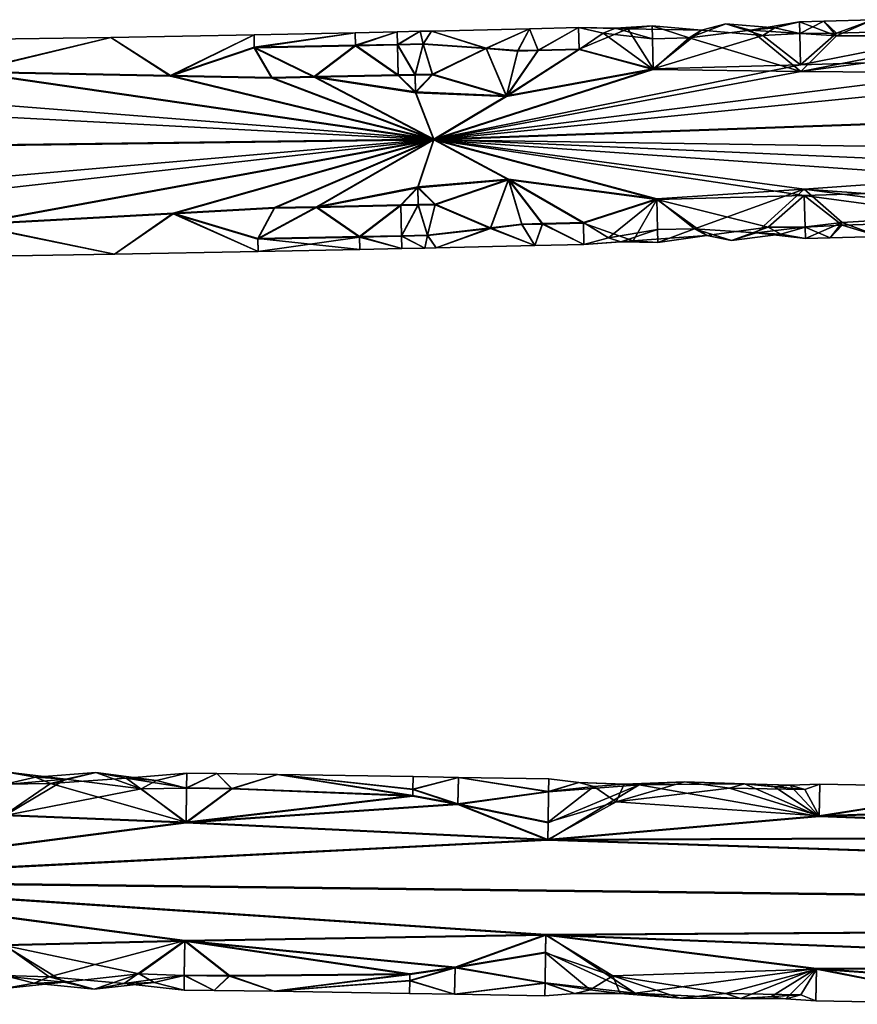
# Model space of a CAD drawing. Extents: x -637 to 443, y -27 to 543.
# Drawn here: x 232 to 271, y 29 to 74 of the extents above; entities that cross this region are included whole.
import ezdxf

# ---------------------------------------------------------------- set-up
doc = ezdxf.new("R2010")
doc.units = 0
doc.header["$MEASUREMENT"] = 0

msp = doc.modelspace()

# ---------------------------------------------------------------- linework, layer by layer
for points in [[(260.404022, 73.911888, -298.927673), (261.532013, 74.058296, -300.025879), (259.837006, 73.942886, -300.852997)], [(261.532013, 74.058296, -300.025879), (261.546997, 73.460884, -302.376404), (259.837006, 73.942886, -300.852997)], [(260.404022, 73.911888, -298.927673), (263.800018, 73.853882, -298.403442), (261.532013, 74.058296, -300.025879)], [(263.800018, 73.853882, -298.403442), (263.242981, 73.505188, -302.376587), (261.532013, 74.058296, -300.025879)], [(261.532013, 74.058296, -300.025879), (263.242981, 73.505188, -302.376587), (261.546997, 73.460884, -302.376404)], [(264.924011, 74.147896, -300.026245), (263.242981, 73.505188, -302.376587), (263.800018, 73.853882, -298.403442)], [(266.062988, 73.856102, -301.773712), (263.242981, 73.505188, -302.376587), (264.924011, 74.147896, -300.026245)], [(263.800018, 73.853882, -298.403442), (266.636017, 73.615707, -297.671204), (264.924011, 74.147896, -300.026245)], [(264.924011, 74.147896, -300.026245), (267.192017, 73.967529, -298.468048), (266.062988, 73.856102, -301.773712)], [(266.636017, 73.615707, -297.671204), (267.192017, 73.967529, -298.468048), (264.924011, 74.147896, -300.026245)], [(268.31601, 74.236664, -300.234833), (270.031982, 73.597206, -302.547394), (266.062988, 73.856102, -301.773712)], [(266.062988, 73.856102, -301.773712), (267.192017, 73.967529, -298.468048), (268.31601, 74.236664, -300.234833)], [(267.192017, 73.967529, -298.468048), (268.331024, 73.70826, -297.758698), (268.31601, 74.236664, -300.234833)], [(269.446991, 74.271545, -300.16568), (270.031982, 73.597206, -302.547394), (268.31601, 74.236664, -300.234833)], [(268.31601, 74.236664, -300.234833), (268.331024, 73.70826, -297.758698), (269.446991, 74.271545, -300.16568)], [(269.446991, 74.271545, -300.16568), (268.331024, 73.70826, -297.758698), (270.029022, 73.711807, -297.671631)], [(271.708008, 74.340103, -300.027069), (269.446991, 74.271545, -300.16568), (270.029022, 73.711807, -297.671631)], [(271.708008, 74.340103, -300.027069), (270.031982, 73.597206, -302.547394), (269.446991, 74.271545, -300.16568)], [(271.708008, 74.340103, -300.027069), (270.029022, 73.711807, -297.671631), (276.817017, 73.917412, -297.672485)], [(276.825989, 73.595314, -302.871155), (270.031982, 73.597206, -302.547394), (271.708008, 74.340103, -300.027069)], [(239.329041, 71.766342, -296.155304), (243.174988, 73.646202, -300.024078), (236.567993, 73.5261, -300.02356)], [(236.567993, 73.5261, -300.02356), (243.174988, 73.646202, -300.024078), (239.328979, 71.735458, -303.877655)], [(239.328979, 71.735458, -303.877655), (243.174988, 73.646202, -300.024078), (243.185974, 73.048584, -302.374603)], [(243.186005, 73.067413, -297.668854), (243.174988, 73.646202, -300.024078), (239.329041, 71.766342, -296.155304)], [(243.174988, 73.646202, -300.024078), (247.839996, 73.739601, -300.024506), (243.185974, 73.048584, -302.374603)], [(243.186005, 73.067413, -297.668854), (247.839996, 73.739601, -300.024506), (243.174988, 73.646202, -300.024078)], [(243.185974, 73.048584, -302.374603), (247.839996, 73.739601, -300.024506), (247.852997, 73.14209, -302.375031)], [(247.853027, 73.160912, -297.66925), (247.839996, 73.739601, -300.024506), (243.186005, 73.067413, -297.668854)], [(247.852997, 73.14209, -302.375031), (247.839996, 73.739601, -300.024506), (249.778992, 73.780701, -300.024689)], [(249.778992, 73.780701, -300.024689), (247.839996, 73.739601, -300.024506), (247.853027, 73.160912, -297.66925)], [(249.790985, 73.183189, -302.375214), (247.852997, 73.14209, -302.375031), (249.778992, 73.780701, -300.024689)], [(249.778992, 73.780701, -300.024689), (247.853027, 73.160912, -297.66925), (249.791016, 73.202011, -297.669434)], [(249.791016, 73.202011, -297.669434), (250.82901, 73.803497, -300.02478), (249.778992, 73.780701, -300.024689)], [(249.778992, 73.780701, -300.024689), (250.82901, 73.803497, -300.02478), (249.790985, 73.183189, -302.375214)], [(250.82901, 73.803497, -300.02478), (250.972992, 73.208885, -302.375305), (249.790985, 73.183189, -302.375214)], [(249.791016, 73.202011, -297.669434), (250.973022, 73.227707, -297.669556), (250.82901, 73.803497, -300.02478)], [(250.82901, 73.803497, -300.02478), (250.973022, 73.227707, -297.669556), (251.354004, 73.815002, -300.024811)], [(251.354004, 73.815002, -300.024811), (250.972992, 73.208885, -302.375305), (250.82901, 73.803497, -300.02478)], [(251.354004, 73.815002, -300.024811), (253.880981, 73.006622, -302.816223), (250.972992, 73.208885, -302.375305)], [(250.973022, 73.227707, -297.669556), (253.881012, 73.028976, -297.227081), (251.354004, 73.815002, -300.024811)], [(251.354004, 73.815002, -300.024811), (253.881012, 73.028976, -297.227081), (255.877991, 73.918503, -300.025269)], [(255.877991, 73.918503, -300.025269), (253.880981, 73.006622, -302.816223), (251.354004, 73.815002, -300.024811)], [(255.877991, 73.918503, -300.025269), (255.335968, 72.893501, -303.021179), (253.880981, 73.006622, -302.816223)], [(253.881012, 73.028976, -297.227081), (255.335999, 72.917496, -297.02124), (255.877991, 73.918503, -300.025269)], [(255.877991, 73.918503, -300.025269), (256.278992, 72.915802, -303.021301), (255.335968, 72.893501, -303.021179)], [(255.335999, 72.917496, -297.02124), (256.279022, 72.939796, -297.021332), (255.877991, 73.918503, -300.025269)], [(255.877991, 73.918503, -300.025269), (256.279022, 72.939796, -297.021332), (258.139984, 73.973099, -300.025513)], [(258.139984, 73.973099, -300.025513), (256.278992, 72.915802, -303.021301), (255.877991, 73.918503, -300.025269)], [(258.163971, 72.961395, -303.021484), (256.278992, 72.915802, -303.021301), (258.139984, 73.973099, -300.025513)], [(258.139984, 73.973099, -300.025513), (256.279022, 72.939796, -297.021332), (258.164001, 72.985397, -297.021545)], [(258.164001, 72.985397, -297.021545), (260.404022, 73.911888, -298.927673), (258.139984, 73.973099, -300.025513)], [(260.404022, 73.911888, -298.927673), (259.837006, 73.942886, -300.852997), (258.139984, 73.973099, -300.025513)], [(258.139984, 73.973099, -300.025513), (259.276978, 73.724312, -301.646118), (258.163971, 72.961395, -303.021484)], [(259.837006, 73.942886, -300.852997), (259.276978, 73.724312, -301.646118), (258.139984, 73.973099, -300.025513)], [(258.163971, 72.961395, -303.021484), (259.276978, 73.724312, -301.646118), (261.582977, 72.042999, -304.017853)], [(261.583038, 72.074997, -296.017914), (260.404022, 73.911888, -298.927673), (258.164001, 72.985397, -297.021545)], [(259.837006, 73.942886, -300.852997), (261.546997, 73.460884, -302.376404), (259.276978, 73.724312, -301.646118)], [(259.276978, 73.724312, -301.646118), (261.546997, 73.460884, -302.376404), (261.582977, 72.042999, -304.017853)], [(261.583038, 72.074997, -296.017914), (263.800018, 73.853882, -298.403442), (260.404022, 73.911888, -298.927673)], [(261.583038, 72.074997, -296.017914), (266.636017, 73.615707, -297.671204), (263.800018, 73.853882, -298.403442)], [(268.373016, 72.258598, -296.018677), (266.636017, 73.615707, -297.671204), (261.583038, 72.074997, -296.017914)], [(268.379974, 71.95755, -304.205444), (263.242981, 73.505188, -302.376587), (266.062988, 73.856102, -301.773712)], [(266.062988, 73.856102, -301.773712), (270.031982, 73.597206, -302.547394), (268.379974, 71.95755, -304.205444)], [(266.636017, 73.615707, -297.671204), (268.331024, 73.70826, -297.758698), (267.192017, 73.967529, -298.468048)], [(268.373016, 72.258598, -296.018677), (268.331024, 73.70826, -297.758698), (266.636017, 73.615707, -297.671204)], [(270.029022, 73.711807, -297.671631), (268.331024, 73.70826, -297.758698), (268.373016, 72.258598, -296.018677)], [(281.957031, 72.6791, -296.020477), (276.817017, 73.917412, -297.672485), (268.373016, 72.258598, -296.018677)], [(276.817017, 73.917412, -297.672485), (270.029022, 73.711807, -297.671631), (268.373016, 72.258598, -296.018677)], [(268.379974, 71.95755, -304.205444), (270.031982, 73.597206, -302.547394), (276.825989, 73.595314, -302.871155)], [(276.825989, 73.595314, -302.871155), (278.534973, 73.304749, -303.310699), (268.379974, 71.95755, -304.205444)], [(229.958984, 73.4198, -300.023102), (236.567993, 73.5261, -300.02356), (229.980957, 71.926399, -303.567444)], [(229.981018, 71.954803, -296.466888), (236.567993, 73.5261, -300.02356), (229.958984, 73.4198, -300.023102)], [(236.567993, 73.5261, -300.02356), (239.328979, 71.735458, -303.877655), (229.980957, 71.926399, -303.567444)], [(229.981018, 71.954803, -296.466888), (239.329041, 71.766342, -296.155304), (236.567993, 73.5261, -300.02356)], [(243.185974, 73.048584, -302.374603), (247.852997, 73.14209, -302.375031), (245.941956, 71.684296, -304.016296)], [(245.942017, 71.716301, -296.016357), (247.853027, 73.160912, -297.66925), (243.186005, 73.067413, -297.668854)], [(245.941956, 71.684296, -304.016296), (247.852997, 73.14209, -302.375031), (249.820953, 71.765099, -304.016632)], [(249.821014, 71.797096, -296.016724), (247.853027, 73.160912, -297.66925), (245.942017, 71.716301, -296.016357)], [(249.820953, 71.765099, -304.016632), (247.852997, 73.14209, -302.375031), (249.790985, 73.183189, -302.375214)], [(249.791016, 73.202011, -297.669434), (247.853027, 73.160912, -297.66925), (249.821014, 71.797096, -296.016724)], [(249.790985, 73.183189, -302.375214), (250.972992, 73.208885, -302.375305), (250.609955, 71.782196, -304.016724)], [(249.790985, 73.183189, -302.375214), (250.609955, 71.782196, -304.016724), (249.820953, 71.765099, -304.016632)], [(250.610016, 71.814201, -296.016785), (250.973022, 73.227707, -297.669556), (249.791016, 73.202011, -297.669434)], [(249.821014, 71.797096, -296.016724), (250.610016, 71.814201, -296.016785), (249.791016, 73.202011, -297.669434)], [(250.972992, 73.208885, -302.375305), (251.39798, 71.7995, -304.016785), (250.609955, 71.782196, -304.016724)], [(251.398041, 71.831497, -296.016846), (250.973022, 73.227707, -297.669556), (250.610016, 71.814201, -296.016785)], [(250.972992, 73.208885, -302.375305), (253.880981, 73.006622, -302.816223), (251.39798, 71.7995, -304.016785)], [(251.398041, 71.831497, -296.016846), (253.881012, 73.028976, -297.227081), (250.973022, 73.227707, -297.669556)], [(261.546997, 73.460884, -302.376404), (263.242981, 73.505188, -302.376587), (261.582977, 72.042999, -304.017853)], [(261.582977, 72.042999, -304.017853), (263.242981, 73.505188, -302.376587), (268.379974, 71.95755, -304.205444)], [(268.379974, 71.95755, -304.205444), (278.534973, 73.304749, -303.310699), (281.983978, 71.836624, -304.511566)], [(243.185974, 73.048584, -302.374603), (244.001953, 71.645798, -304.016113), (239.328979, 71.735458, -303.877655)], [(244.002014, 71.677803, -296.016205), (243.186005, 73.067413, -297.668854), (239.329041, 71.766342, -296.155304)], [(243.185974, 73.048584, -302.374603), (245.941956, 71.684296, -304.016296), (244.001953, 71.645798, -304.016113)], [(244.002014, 71.677803, -296.016205), (245.942017, 71.716301, -296.016357), (243.186005, 73.067413, -297.668854)], [(251.39798, 71.7995, -304.016785), (253.880981, 73.006622, -302.816223), (254.81897, 70.79744, -304.628204)], [(254.819031, 70.834358, -295.397491), (253.881012, 73.028976, -297.227081), (251.398041, 71.831497, -296.016846)], [(319.18103, 71.219498, -295.014893), (281.957031, 72.6791, -296.020477), (251.46402, 68.836197, -295.004883)], [(281.957031, 72.6791, -296.020477), (268.373016, 72.258598, -296.018677), (251.46402, 68.836197, -295.004883)], [(253.880981, 73.006622, -302.816223), (255.335968, 72.893501, -303.021179), (254.81897, 70.79744, -304.628204)], [(254.819031, 70.834358, -295.397491), (255.335999, 72.917496, -297.02124), (253.881012, 73.028976, -297.227081)], [(261.582977, 72.042999, -304.017853), (254.81897, 70.79744, -304.628204), (258.163971, 72.961395, -303.021484)], [(254.81897, 70.79744, -304.628204), (256.278992, 72.915802, -303.021301), (258.163971, 72.961395, -303.021484)], [(255.335968, 72.893501, -303.021179), (256.278992, 72.915802, -303.021301), (254.81897, 70.79744, -304.628204)], [(258.164001, 72.985397, -297.021545), (254.819031, 70.834358, -295.397491), (261.583038, 72.074997, -296.017914)], [(258.164001, 72.985397, -297.021545), (256.279022, 72.939796, -297.021332), (254.819031, 70.834358, -295.397491)], [(254.819031, 70.834358, -295.397491), (256.279022, 72.939796, -297.021332), (255.335999, 72.917496, -297.02124)], [(251.46402, 68.836197, -295.004883), (268.373016, 72.258598, -296.018677), (261.583038, 72.074997, -296.017914)], [(251.46402, 68.836197, -295.004883), (229.981018, 71.954803, -296.466888), (220.065033, 71.300102, -296.014496)], [(220.074982, 70.457222, -304.505615), (229.980957, 71.926399, -303.567444), (251.463959, 68.796196, -305.004791)], [(229.980957, 71.926399, -303.567444), (239.328979, 71.735458, -303.877655), (251.463959, 68.796196, -305.004791)], [(251.46402, 68.836197, -295.004883), (239.329041, 71.766342, -296.155304), (229.981018, 71.954803, -296.466888)], [(239.328979, 71.735458, -303.877655), (244.001953, 71.645798, -304.016113), (251.463959, 68.796196, -305.004791)], [(251.46402, 68.836197, -295.004883), (244.002014, 71.677803, -296.016205), (239.329041, 71.766342, -296.155304)], [(250.626953, 70.97142, -304.507874), (245.941956, 71.684296, -304.016296), (249.820953, 71.765099, -304.016632)], [(249.821014, 71.797096, -296.016724), (245.942017, 71.716301, -296.016357), (250.627014, 71.007378, -295.519165)], [(250.609955, 71.782196, -304.016724), (250.626953, 70.97142, -304.507874), (249.820953, 71.765099, -304.016632)], [(250.627014, 71.007378, -295.519165), (250.610016, 71.814201, -296.016785), (249.821014, 71.797096, -296.016724)], [(250.609955, 71.782196, -304.016724), (251.39798, 71.7995, -304.016785), (250.626953, 70.97142, -304.507874)], [(250.627014, 71.007378, -295.519165), (251.398041, 71.831497, -296.016846), (250.610016, 71.814201, -296.016785)], [(251.39798, 71.7995, -304.016785), (254.81897, 70.79744, -304.628204), (250.626953, 70.97142, -304.507874)], [(250.627014, 71.007378, -295.519165), (254.819031, 70.834358, -295.397491), (251.398041, 71.831497, -296.016846)], [(261.582977, 72.042999, -304.017853), (268.379974, 71.95755, -304.205444), (251.463959, 68.796196, -305.004791)], [(251.463959, 68.796196, -305.004791), (254.81897, 70.79744, -304.628204), (261.582977, 72.042999, -304.017853)], [(251.463959, 68.796196, -305.004791), (268.379974, 71.95755, -304.205444), (281.983978, 71.836624, -304.511566)], [(251.463959, 68.796196, -305.004791), (281.983978, 71.836624, -304.511566), (319.180969, 71.179497, -305.014801)], [(261.583038, 72.074997, -296.017914), (254.819031, 70.834358, -295.397491), (251.46402, 68.836197, -295.004883)], [(251.46402, 68.836197, -295.004883), (220.065033, 71.300102, -296.014496), (190.283539, 68.042, -295.001251)], [(244.001953, 71.645798, -304.016113), (245.941956, 71.684296, -304.016296), (251.463959, 68.796196, -305.004791)], [(251.46402, 68.836197, -295.004883), (245.942017, 71.716301, -296.016357), (244.002014, 71.677803, -296.016205)], [(251.463959, 68.796196, -305.004791), (245.941956, 71.684296, -304.016296), (250.626953, 70.97142, -304.507874)], [(250.627014, 71.007378, -295.519165), (245.942017, 71.716301, -296.016357), (251.46402, 68.836197, -295.004883)], [(250.626953, 70.97142, -304.507874), (254.81897, 70.79744, -304.628204), (251.463959, 68.796196, -305.004791)], [(251.46402, 68.836197, -295.004883), (254.819031, 70.834358, -295.397491), (250.627014, 71.007378, -295.519165)], [(319.180969, 71.179497, -305.014801), (294.47998, 68.170837, -304.617981), (251.463959, 68.796196, -305.004791)], [(251.46402, 68.836197, -295.004883), (282.131042, 67.492973, -295.50531), (319.18103, 71.219498, -295.014893)], [(190.283463, 68.001999, -305.00116), (220.074982, 70.457222, -304.505615), (251.463959, 68.796196, -305.004791)], [(251.463959, 68.796196, -305.004791), (220.13797, 65.268501, -303.990448), (190.283463, 68.001999, -305.00116)], [(190.283539, 68.042, -295.001251), (220.128021, 66.111481, -295.499359), (251.46402, 68.836197, -295.004883)], [(220.128021, 66.111481, -295.499359), (230.087036, 64.9142, -296.438751), (251.46402, 68.836197, -295.004883)], [(251.463959, 68.796196, -305.004791), (230.086975, 64.885796, -303.539276), (220.13797, 65.268501, -303.990448)], [(251.463959, 68.796196, -305.004791), (239.442963, 65.383156, -303.852234), (230.086975, 64.885796, -303.539276)], [(230.087036, 64.9142, -296.438751), (239.443024, 65.414047, -296.129913), (251.46402, 68.836197, -295.004883)], [(251.463959, 68.796196, -305.004791), (244.118958, 65.647003, -303.992126), (239.442963, 65.383156, -303.852234)], [(239.443024, 65.414047, -296.129913), (244.119019, 65.679001, -295.992188), (251.46402, 68.836197, -295.004883)], [(251.463959, 68.796196, -305.004791), (246.062958, 65.685501, -303.99231), (244.118958, 65.647003, -303.992126)], [(244.119019, 65.679001, -295.992188), (246.063019, 65.717499, -295.992371), (251.46402, 68.836197, -295.004883)], [(250.722961, 66.590424, -304.490356), (246.062958, 65.685501, -303.99231), (251.463959, 68.796196, -305.004791)], [(251.46402, 68.836197, -295.004883), (246.063019, 65.717499, -295.992371), (250.723022, 66.626373, -295.501617)], [(251.463959, 68.796196, -305.004791), (254.907959, 66.952339, -304.612823), (250.722961, 66.590424, -304.490356)], [(250.723022, 66.626373, -295.501617), (254.90802, 66.989258, -295.382111), (251.46402, 68.836197, -295.004883)], [(251.463959, 68.796196, -305.004791), (294.47998, 68.170837, -304.617981), (282.157959, 66.650497, -303.996429)], [(282.157959, 66.650497, -303.996429), (268.541962, 66.228996, -303.994629), (251.463959, 68.796196, -305.004791)], [(251.463959, 68.796196, -305.004791), (268.541962, 66.228996, -303.994629), (261.737976, 66.044998, -303.993866)], [(261.737976, 66.044998, -303.993866), (254.907959, 66.952339, -304.612823), (251.463959, 68.796196, -305.004791)], [(261.738037, 66.076996, -295.993927), (268.535034, 66.530151, -295.807861), (251.46402, 68.836197, -295.004883)], [(251.46402, 68.836197, -295.004883), (268.535034, 66.530151, -295.807861), (282.131042, 67.492973, -295.50531)], [(251.46402, 68.836197, -295.004883), (254.90802, 66.989258, -295.382111), (261.738037, 66.076996, -295.993927)], [(268.535034, 66.530151, -295.807861), (278.778015, 65.800652, -296.705231), (282.131042, 67.492973, -295.50531)], [(250.722961, 66.590424, -304.490356), (254.907959, 66.952339, -304.612823), (251.529968, 65.801003, -303.992798)], [(251.530029, 65.833, -295.992859), (254.90802, 66.989258, -295.382111), (250.723022, 66.626373, -295.501617)], [(254.907959, 66.952339, -304.612823), (254.071991, 64.716621, -302.783081), (251.529968, 65.801003, -303.992798)], [(251.530029, 65.833, -295.992859), (254.072021, 64.738976, -297.193909), (254.90802, 66.989258, -295.382111)], [(254.907959, 66.952339, -304.612823), (255.523987, 64.895699, -302.989197), (254.071991, 64.716621, -302.783081)], [(254.072021, 64.738976, -297.193909), (255.524017, 64.919701, -296.989258), (254.90802, 66.989258, -295.382111)], [(258.359985, 64.963799, -302.989502), (254.907959, 66.952339, -304.612823), (261.737976, 66.044998, -303.993866)], [(254.907959, 66.952339, -304.612823), (256.468994, 64.917999, -302.989288), (255.523987, 64.895699, -302.989197)], [(258.359985, 64.963799, -302.989502), (256.468994, 64.917999, -302.989288), (254.907959, 66.952339, -304.612823)], [(261.738037, 66.076996, -295.993927), (254.90802, 66.989258, -295.382111), (258.360016, 64.987801, -296.989532)], [(254.90802, 66.989258, -295.382111), (256.469025, 64.942001, -296.989349), (258.360016, 64.987801, -296.989532)], [(255.524017, 64.919701, -296.989258), (256.469025, 64.942001, -296.989349), (254.90802, 66.989258, -295.382111)], [(249.949982, 65.766502, -303.992645), (246.062958, 65.685501, -303.99231), (250.722961, 66.590424, -304.490356)], [(250.723022, 66.626373, -295.501617), (246.063019, 65.717499, -295.992371), (249.950043, 65.7985, -295.992706)], [(250.722961, 66.590424, -304.490356), (250.73996, 65.7836, -303.992737), (249.949982, 65.766502, -303.992645)], [(250.740021, 65.815598, -295.992798), (250.723022, 66.626373, -295.501617), (249.950043, 65.7985, -295.992706)], [(250.722961, 66.590424, -304.490356), (251.529968, 65.801003, -303.992798), (250.73996, 65.7836, -303.992737)], [(250.740021, 65.815598, -295.992798), (251.530029, 65.833, -295.992859), (250.723022, 66.626373, -295.501617)], [(261.738037, 66.076996, -295.993927), (263.476013, 64.703514, -297.635559), (268.535034, 66.530151, -295.807861)], [(268.535034, 66.530151, -295.807861), (263.476013, 64.703514, -297.635559), (266.320007, 64.505096, -298.239075)], [(266.320007, 64.505096, -298.239075), (270.282013, 64.987793, -297.466339), (268.535034, 66.530151, -295.807861)], [(277.085999, 65.401489, -297.144348), (278.778015, 65.800652, -296.705231), (268.535034, 66.530151, -295.807861)], [(268.535034, 66.530151, -295.807861), (270.282013, 64.987793, -297.466339), (277.085999, 65.401489, -297.144348)], [(282.157959, 66.650497, -303.996429), (277.094971, 65.079384, -302.342987), (268.541962, 66.228996, -303.994629)], [(251.166016, 64.406212, -297.634277), (251.530029, 65.833, -295.992859), (250.740021, 65.815598, -295.992798)], [(251.166016, 64.406212, -297.634277), (254.072021, 64.738976, -297.193909), (251.530029, 65.833, -295.992859)], [(261.737976, 66.044998, -303.993866), (260.65097, 64.150208, -301.083832), (258.359985, 64.963799, -302.989502)], [(258.360016, 64.987801, -296.989532), (259.513, 64.280785, -298.365143), (261.738037, 66.076996, -295.993927)], [(259.513, 64.280785, -298.365143), (261.774017, 64.659111, -297.635345), (261.738037, 66.076996, -295.993927)], [(261.737976, 66.044998, -303.993866), (264.051971, 64.384811, -301.608795), (260.65097, 64.150208, -301.083832)], [(268.541962, 66.228996, -303.994629), (266.879974, 64.776688, -302.341705), (261.737976, 66.044998, -303.993866)], [(261.737976, 66.044998, -303.993866), (266.879974, 64.776688, -302.341705), (264.051971, 64.384811, -301.608795)], [(261.774017, 64.659111, -297.635345), (263.476013, 64.703514, -297.635559), (261.738037, 66.076996, -295.993927)], [(268.541962, 66.228996, -303.994629), (268.582977, 64.779335, -302.254639), (266.879974, 64.776688, -302.341705)], [(277.094971, 65.079384, -302.342987), (270.284973, 64.873184, -302.342102), (268.541962, 66.228996, -303.994629)], [(270.284973, 64.873184, -302.342102), (268.582977, 64.779335, -302.254639), (268.541962, 66.228996, -303.994629)], [(230.086975, 64.885796, -303.539276), (239.442963, 65.383156, -303.852234), (236.739014, 63.527599, -299.983582)], [(236.739014, 63.527599, -299.983582), (239.443024, 65.414047, -296.129913), (230.087036, 64.9142, -296.438751)], [(236.739014, 63.527599, -299.983582), (243.367004, 63.647999, -299.9841), (239.443024, 65.414047, -296.129913)], [(239.442963, 65.383156, -303.852234), (243.367004, 63.647999, -299.9841), (236.739014, 63.527599, -299.983582)], [(244.118958, 65.647003, -303.992126), (243.355988, 64.226685, -302.339325), (239.442963, 65.383156, -303.852234)], [(243.355988, 64.226685, -302.339325), (243.367004, 63.647999, -299.9841), (239.442963, 65.383156, -303.852234)], [(243.356018, 64.245514, -297.633575), (244.119019, 65.679001, -295.992188), (239.443024, 65.414047, -296.129913)], [(239.443024, 65.414047, -296.129913), (243.367004, 63.647999, -299.9841), (243.356018, 64.245514, -297.633575)], [(244.118958, 65.647003, -303.992126), (246.062958, 65.685501, -303.99231), (243.355988, 64.226685, -302.339325)], [(246.062958, 65.685501, -303.99231), (248.03598, 64.320488, -302.339752), (243.355988, 64.226685, -302.339325)], [(243.356018, 64.245514, -297.633575), (246.063019, 65.717499, -295.992371), (244.119019, 65.679001, -295.992188)], [(243.356018, 64.245514, -297.633575), (248.036011, 64.33931, -297.633972), (246.063019, 65.717499, -295.992371)], [(249.949982, 65.766502, -303.992645), (248.03598, 64.320488, -302.339752), (246.062958, 65.685501, -303.99231)], [(246.063019, 65.717499, -295.992371), (248.036011, 64.33931, -297.633972), (249.950043, 65.7985, -295.992706)], [(249.980988, 64.361687, -302.339905), (248.03598, 64.320488, -302.339752), (249.949982, 65.766502, -303.992645)], [(249.950043, 65.7985, -295.992706), (248.036011, 64.33931, -297.633972), (249.981018, 64.380508, -297.634155)], [(249.949982, 65.766502, -303.992645), (250.73996, 65.7836, -303.992737), (249.980988, 64.361687, -302.339905)], [(249.981018, 64.380508, -297.634155), (250.740021, 65.815598, -295.992798), (249.950043, 65.7985, -295.992706)], [(250.73996, 65.7836, -303.992737), (251.165985, 64.38739, -302.340027), (249.980988, 64.361687, -302.339905)], [(249.981018, 64.380508, -297.634155), (251.166016, 64.406212, -297.634277), (250.740021, 65.815598, -295.992798)], [(251.529968, 65.801003, -303.992798), (251.165985, 64.38739, -302.340027), (250.73996, 65.7836, -303.992737)], [(251.529968, 65.801003, -303.992798), (254.071991, 64.716621, -302.783081), (251.165985, 64.38739, -302.340027)], [(277.085999, 65.401489, -297.144348), (270.282013, 64.987793, -297.466339), (272.003998, 64.344498, -299.987091)], [(256.114014, 63.921299, -299.985291), (255.524017, 64.919701, -296.989258), (254.072021, 64.738976, -297.193909)], [(256.114014, 63.921299, -299.985291), (256.469025, 64.942001, -296.989349), (255.524017, 64.919701, -296.989258)], [(258.384003, 63.976101, -299.985504), (256.469025, 64.942001, -296.989349), (256.114014, 63.921299, -299.985291)], [(258.384003, 63.976101, -299.985504), (256.468994, 64.917999, -302.989288), (258.359985, 64.963799, -302.989502)], [(258.360016, 64.987801, -296.989532), (256.469025, 64.942001, -296.989349), (258.384003, 63.976101, -299.985504)], [(258.359985, 64.963799, -302.989502), (260.65097, 64.150208, -301.083832), (258.384003, 63.976101, -299.985504)], [(258.384003, 63.976101, -299.985504), (259.513, 64.280785, -298.365143), (258.360016, 64.987801, -296.989532)], [(268.598999, 64.250931, -299.778503), (270.282013, 64.987793, -297.466339), (266.320007, 64.505096, -298.239075)], [(269.734009, 64.280655, -299.847931), (270.282013, 64.987793, -297.466339), (268.598999, 64.250931, -299.778503)], [(272.003998, 64.344498, -299.987091), (270.282013, 64.987793, -297.466339), (269.734009, 64.280655, -299.847931)], [(272.003998, 64.344498, -299.987091), (270.284973, 64.873184, -302.342102), (277.094971, 65.079384, -302.342987)], [(230.086975, 64.885796, -303.539276), (236.739014, 63.527599, -299.983582), (230.109985, 63.420898, -299.983093)], [(230.109985, 63.420898, -299.983093), (236.739014, 63.527599, -299.983582), (230.087036, 64.9142, -296.438751)], [(251.165985, 64.38739, -302.340027), (254.071991, 64.716621, -302.783081), (251.574005, 63.817398, -299.984833)], [(251.574005, 63.817398, -299.984833), (254.072021, 64.738976, -297.193909), (251.166016, 64.406212, -297.634277)], [(256.114014, 63.921299, -299.985291), (254.072021, 64.738976, -297.193909), (251.574005, 63.817398, -299.984833)], [(251.574005, 63.817398, -299.984833), (254.071991, 64.716621, -302.783081), (256.114014, 63.921299, -299.985291)], [(254.071991, 64.716621, -302.783081), (255.523987, 64.895699, -302.989197), (256.114014, 63.921299, -299.985291)], [(255.523987, 64.895699, -302.989197), (256.468994, 64.917999, -302.989288), (256.114014, 63.921299, -299.985291)], [(256.114014, 63.921299, -299.985291), (256.468994, 64.917999, -302.989288), (258.384003, 63.976101, -299.985504)], [(260.084991, 64.090607, -299.158386), (261.774017, 64.659111, -297.635345), (259.513, 64.280785, -298.365143)], [(261.789001, 64.061699, -299.985901), (261.774017, 64.659111, -297.635345), (260.084991, 64.090607, -299.158386)], [(261.789001, 64.061699, -299.985901), (263.476013, 64.703514, -297.635559), (261.774017, 64.659111, -297.635345)], [(264.051971, 64.384811, -301.608795), (263.476013, 64.703514, -297.635559), (261.789001, 64.061699, -299.985901)], [(265.194, 64.151596, -299.986267), (263.476013, 64.703514, -297.635559), (264.051971, 64.384811, -301.608795)], [(266.320007, 64.505096, -298.239075), (263.476013, 64.703514, -297.635559), (265.194, 64.151596, -299.986267)], [(264.051971, 64.384811, -301.608795), (266.879974, 64.776688, -302.341705), (265.194, 64.151596, -299.986267)], [(266.879974, 64.776688, -302.341705), (267.45697, 64.456367, -301.545013), (265.194, 64.151596, -299.986267)], [(265.194, 64.151596, -299.986267), (267.45697, 64.456367, -301.545013), (266.320007, 64.505096, -298.239075)], [(266.320007, 64.505096, -298.239075), (267.45697, 64.456367, -301.545013), (268.598999, 64.250931, -299.778503)], [(266.879974, 64.776688, -302.341705), (268.582977, 64.779335, -302.254639), (267.45697, 64.456367, -301.545013)], [(267.45697, 64.456367, -301.545013), (268.582977, 64.779335, -302.254639), (268.598999, 64.250931, -299.778503)], [(269.734009, 64.280655, -299.847931), (268.582977, 64.779335, -302.254639), (270.284973, 64.873184, -302.342102)], [(268.598999, 64.250931, -299.778503), (268.582977, 64.779335, -302.254639), (269.734009, 64.280655, -299.847931)], [(272.003998, 64.344498, -299.987091), (269.734009, 64.280655, -299.847931), (270.284973, 64.873184, -302.342102)], [(243.355988, 64.226685, -302.339325), (248.03598, 64.320488, -302.339752), (243.367004, 63.647999, -299.9841)], [(243.356018, 64.245514, -297.633575), (248.048004, 63.741798, -299.984497), (248.036011, 64.33931, -297.633972)], [(243.367004, 63.647999, -299.9841), (248.048004, 63.741798, -299.984497), (243.356018, 64.245514, -297.633575)], [(248.03598, 64.320488, -302.339752), (248.048004, 63.741798, -299.984497), (243.367004, 63.647999, -299.9841)], [(249.993011, 63.782997, -299.98468), (248.03598, 64.320488, -302.339752), (249.980988, 64.361687, -302.339905)], [(249.993011, 63.782997, -299.98468), (248.048004, 63.741798, -299.984497), (248.03598, 64.320488, -302.339752)], [(249.981018, 64.380508, -297.634155), (248.036011, 64.33931, -297.633972), (249.993011, 63.782997, -299.98468)], [(248.036011, 64.33931, -297.633972), (248.048004, 63.741798, -299.984497), (249.993011, 63.782997, -299.98468)], [(249.980988, 64.361687, -302.339905), (251.165985, 64.38739, -302.340027), (251.046997, 63.805901, -299.984772)], [(249.980988, 64.361687, -302.339905), (251.046997, 63.805901, -299.984772), (249.993011, 63.782997, -299.98468)], [(251.046997, 63.805901, -299.984772), (251.166016, 64.406212, -297.634277), (249.981018, 64.380508, -297.634155)], [(249.993011, 63.782997, -299.98468), (251.046997, 63.805901, -299.984772), (249.981018, 64.380508, -297.634155)], [(251.574005, 63.817398, -299.984833), (251.166016, 64.406212, -297.634277), (251.046997, 63.805901, -299.984772)], [(251.046997, 63.805901, -299.984772), (251.165985, 64.38739, -302.340027), (251.574005, 63.817398, -299.984833)], [(260.084991, 64.090607, -299.158386), (259.513, 64.280785, -298.365143), (258.384003, 63.976101, -299.985504)], [(260.65097, 64.150208, -301.083832), (260.084991, 64.090607, -299.158386), (258.384003, 63.976101, -299.985504)], [(260.65097, 64.150208, -301.083832), (261.789001, 64.061699, -299.985901), (260.084991, 64.090607, -299.158386)], [(260.65097, 64.150208, -301.083832), (264.051971, 64.384811, -301.608795), (261.789001, 64.061699, -299.985901)], [(234.491974, 39.328407, -301.635376), (231.700989, 39.069588, -302.238617), (231.703003, 39.667198, -299.888092)], [(231.703003, 39.667198, -299.888092), (231.701019, 39.088409, -297.532867), (233.098022, 39.417629, -298.32959)], [(231.703003, 39.667198, -299.888092), (233.098022, 39.417629, -298.32959), (234.491974, 39.328407, -301.635376)], [(235.889008, 39.635166, -300.096191), (233.098022, 39.417629, -298.32959), (233.792999, 39.122063, -297.620117)], [(234.491974, 39.328407, -301.635376), (233.098022, 39.417629, -298.32959), (235.889008, 39.635166, -300.096191)], [(235.889008, 39.635166, -300.096191), (233.792999, 39.122063, -297.620117), (237.281006, 39.363987, -298.26532)], [(235.889008, 39.635166, -300.096191), (237.972992, 38.877472, -302.491302), (234.491974, 39.328407, -301.635376)], [(235.889008, 39.635166, -300.096191), (238.673981, 39.266853, -301.697845), (237.972992, 38.877472, -302.491302)], [(237.281006, 39.363987, -298.26532), (238.673981, 39.266853, -301.697845), (235.889008, 39.635166, -300.096191)], [(240.070984, 39.598099, -299.887878), (238.673981, 39.266853, -301.697845), (237.281006, 39.363987, -298.26532)], [(237.281006, 39.363987, -298.26532), (240.064026, 38.924793, -297.361847), (240.070984, 39.598099, -299.887878)], [(240.063995, 38.904606, -302.408417), (238.673981, 39.266853, -301.697845), (240.070984, 39.598099, -299.887878)], [(241.464996, 39.5811, -299.887817), (240.063995, 38.904606, -302.408417), (240.070984, 39.598099, -299.887878)], [(242.152985, 38.878708, -302.408325), (240.063995, 38.904606, -302.408417), (241.464996, 39.5811, -299.887817)], [(240.070984, 39.598099, -299.887878), (240.064026, 38.924793, -297.361847), (241.464996, 39.5811, -299.887817)], [(241.464996, 39.5811, -299.887817), (240.064026, 38.924793, -297.361847), (242.153015, 38.898895, -297.361786)], [(242.152985, 38.878708, -302.408325), (241.464996, 39.5811, -299.887817), (244.251007, 39.543297, -299.887695)], [(241.464996, 39.5811, -299.887817), (242.153015, 38.898895, -297.361786), (244.251007, 39.543297, -299.887695)], [(250.497986, 38.542511, -302.730743), (242.152985, 38.878708, -302.408325), (244.251007, 39.543297, -299.887695)], [(244.251007, 39.543297, -299.887695), (242.153015, 38.898895, -297.361786), (250.498016, 38.565289, -297.036804)], [(244.251007, 39.543297, -299.887695), (250.502991, 38.845886, -302.237854), (250.497986, 38.542511, -302.730743)], [(244.251007, 39.543297, -299.887695), (250.498016, 38.565289, -297.036804), (250.503021, 38.864708, -297.532104)], [(244.251007, 39.543297, -299.887695), (250.513, 39.443501, -299.887329), (250.502991, 38.845886, -302.237854)], [(250.503021, 38.864708, -297.532104), (250.513, 39.443501, -299.887329), (244.251007, 39.543297, -299.887695)], [(234.491974, 39.328407, -301.635376), (237.972992, 38.877472, -302.491302), (231.694977, 37.651199, -303.880066)], [(231.694977, 37.651199, -303.880066), (231.700989, 39.069588, -302.238617), (234.491974, 39.328407, -301.635376)], [(240.045044, 37.346451, -295.690948), (233.792999, 39.122063, -297.620117), (231.695038, 37.683201, -295.880127)], [(233.792999, 39.122063, -297.620117), (231.701019, 39.088409, -297.532867), (231.695038, 37.683201, -295.880127)], [(233.098022, 39.417629, -298.32959), (231.701019, 39.088409, -297.532867), (233.792999, 39.122063, -297.620117)], [(237.281006, 39.363987, -298.26532), (233.792999, 39.122063, -297.620117), (240.045044, 37.346451, -295.690948)], [(240.045044, 37.346451, -295.690948), (240.064026, 38.924793, -297.361847), (237.281006, 39.363987, -298.26532)], [(237.972992, 38.877472, -302.491302), (238.673981, 39.266853, -301.697845), (240.063995, 38.904606, -302.408417)], [(250.502991, 38.845886, -302.237854), (250.513, 39.443501, -299.887329), (252.598999, 39.406799, -299.887207)], [(252.576965, 38.16095, -303.169952), (250.502991, 38.845886, -302.237854), (252.598999, 39.406799, -299.887207)], [(252.598999, 39.406799, -299.887207), (250.513, 39.443501, -299.887329), (250.503021, 38.864708, -297.532104)], [(252.598999, 39.406799, -299.887207), (250.503021, 38.864708, -297.532104), (252.577026, 38.187248, -296.594604)], [(252.598999, 39.406799, -299.887207), (256.756989, 38.732986, -302.237457), (252.576965, 38.16095, -303.169952)], [(252.577026, 38.187248, -296.594604), (256.757019, 38.751808, -297.531677), (252.598999, 39.406799, -299.887207)], [(256.768005, 39.330498, -299.886932), (256.756989, 38.732986, -302.237457), (252.598999, 39.406799, -299.887207)], [(252.598999, 39.406799, -299.887207), (256.757019, 38.751808, -297.531677), (256.768005, 39.330498, -299.886932)], [(256.730957, 37.314899, -303.878906), (260.929993, 39.057549, -301.248474), (256.714966, 36.504021, -304.370056)], [(256.714966, 36.504021, -304.370056), (260.929993, 39.057549, -301.248474), (269.233978, 37.601097, -303.43042)], [(256.730957, 37.314899, -303.878906), (256.756989, 38.732986, -302.237457), (260.929993, 39.057549, -301.248474)], [(256.768005, 39.330498, -299.886932), (258.154022, 39.166443, -298.699768), (256.756989, 38.732986, -302.237457)], [(256.756989, 38.732986, -302.237457), (258.154022, 39.166443, -298.699768), (260.929993, 39.057549, -301.248474)], [(256.768005, 39.330498, -299.886932), (256.757019, 38.751808, -297.531677), (258.154022, 39.166443, -298.699768)], [(258.154022, 39.166443, -298.699768), (256.757019, 38.751808, -297.531677), (258.845001, 38.982796, -298.136932)], [(260.929993, 39.057549, -301.248474), (258.154022, 39.166443, -298.699768), (260.236023, 39.093575, -298.5672)], [(260.236023, 39.093575, -298.5672), (258.154022, 39.166443, -298.699768), (258.845001, 38.982796, -298.136932)], [(258.845001, 38.982796, -298.136932), (259.874023, 38.283997, -296.882751), (260.236023, 39.093575, -298.5672)], [(263.015991, 39.197063, -299.47052), (259.874023, 38.283997, -296.882751), (265.093018, 38.909386, -298.263702)], [(260.236023, 39.093575, -298.5672), (259.874023, 38.283997, -296.882751), (263.015991, 39.197063, -299.47052)], [(260.929993, 39.057549, -301.248474), (260.236023, 39.093575, -298.5672), (263.015991, 39.197063, -299.47052)], [(263.015991, 39.197063, -299.47052), (265.790985, 39.109238, -300.577209), (260.929993, 39.057549, -301.248474)], [(260.929993, 39.057549, -301.248474), (265.790985, 39.109238, -300.577209), (269.233978, 37.601097, -303.43042)], [(265.093018, 38.909386, -298.263702), (265.790985, 39.109238, -300.577209), (263.015991, 39.197063, -299.47052)], [(265.093018, 38.909386, -298.263702), (268.563019, 38.843689, -298.263458), (265.790985, 39.109238, -300.577209)], [(269.233978, 37.601097, -303.43042), (265.790985, 39.109238, -300.577209), (267.176971, 38.974876, -301.116394)], [(267.176971, 38.974876, -301.116394), (265.790985, 39.109238, -300.577209), (267.872986, 39.048286, -300.71347)], [(265.790985, 39.109238, -300.577209), (268.563019, 38.843689, -298.263458), (267.872986, 39.048286, -300.71347)], [(269.233978, 37.601097, -303.43042), (267.176971, 38.974876, -301.116394), (267.872986, 39.048286, -300.71347)], [(269.233978, 37.601097, -303.43042), (267.872986, 39.048286, -300.71347), (269.260986, 39.094299, -299.886078)], [(267.872986, 39.048286, -300.71347), (268.563019, 38.843689, -298.263458), (269.260986, 39.094299, -299.886078)], [(269.260986, 39.094299, -299.886078), (268.563019, 38.843689, -298.263458), (269.234039, 37.629501, -296.329895)], [(269.233978, 37.601097, -303.43042), (269.260986, 39.094299, -299.886078), (277.584991, 38.940399, -299.885529)], [(277.584991, 38.940399, -299.885529), (269.260986, 39.094299, -299.886078), (269.234039, 37.629501, -296.329895)], [(231.694977, 37.651199, -303.880066), (237.972992, 38.877472, -302.491302), (240.044983, 37.31295, -304.066681)], [(240.044983, 37.31295, -304.066681), (237.972992, 38.877472, -302.491302), (240.063995, 38.904606, -302.408417)], [(240.044983, 37.31295, -304.066681), (240.063995, 38.904606, -302.408417), (242.152985, 38.878708, -302.408325)], [(240.044983, 37.31295, -304.066681), (242.152985, 38.878708, -302.408325), (250.497986, 38.542511, -302.730743)], [(242.153015, 38.898895, -297.361786), (240.064026, 38.924793, -297.361847), (240.045044, 37.346451, -295.690948)], [(250.498016, 38.565289, -297.036804), (242.153015, 38.898895, -297.361786), (240.045044, 37.346451, -295.690948)], [(250.497986, 38.542511, -302.730743), (250.502991, 38.845886, -302.237854), (252.576965, 38.16095, -303.169952)], [(250.503021, 38.864708, -297.532104), (250.498016, 38.565289, -297.036804), (252.577026, 38.187248, -296.594604)], [(252.576965, 38.16095, -303.169952), (256.756989, 38.732986, -302.237457), (256.730957, 37.314899, -303.878906)], [(256.731018, 37.346901, -295.878967), (256.757019, 38.751808, -297.531677), (252.577026, 38.187248, -296.594604)], [(256.731018, 37.346901, -295.878967), (259.874023, 38.283997, -296.882751), (258.845001, 38.982796, -298.136932)], [(258.845001, 38.982796, -298.136932), (256.757019, 38.751808, -297.531677), (256.731018, 37.346901, -295.878967)], [(265.093018, 38.909386, -298.263702), (259.874023, 38.283997, -296.882751), (269.234039, 37.629501, -296.329895)], [(269.234039, 37.629501, -296.329895), (268.563019, 38.843689, -298.263458), (265.093018, 38.909386, -298.263702)], [(277.584991, 38.940399, -299.885529), (285.896973, 38.199989, -302.235535), (269.233978, 37.601097, -303.43042)], [(269.234039, 37.629501, -296.329895), (285.897003, 38.218811, -297.529785), (277.584991, 38.940399, -299.885529)], [(252.576965, 38.16095, -303.169952), (240.044983, 37.31295, -304.066681), (250.497986, 38.542511, -302.730743)], [(256.714966, 36.504021, -304.370056), (240.044983, 37.31295, -304.066681), (252.576965, 38.16095, -303.169952)], [(250.498016, 38.565289, -297.036804), (240.045044, 37.346451, -295.690948), (252.577026, 38.187248, -296.594604)], [(252.577026, 38.187248, -296.594604), (240.045044, 37.346451, -295.690948), (256.715027, 36.539978, -295.381317)], [(256.714966, 36.504021, -304.370056), (252.576965, 38.16095, -303.169952), (256.730957, 37.314899, -303.878906)], [(256.731018, 37.346901, -295.878967), (252.577026, 38.187248, -296.594604), (256.715027, 36.539978, -295.381317)], [(269.234039, 37.629501, -296.329895), (259.874023, 38.283997, -296.882751), (256.715027, 36.539978, -295.381317)], [(256.715027, 36.539978, -295.381317), (259.874023, 38.283997, -296.882751), (256.731018, 37.346901, -295.878967)], [(269.233978, 37.601097, -303.43042), (285.896973, 38.199989, -302.235535), (294.199982, 36.656696, -303.876526)], [(294.200043, 36.688698, -295.876587), (285.897003, 38.218811, -297.529785), (269.234039, 37.629501, -296.329895)], [(240.045044, 37.346451, -295.690948), (231.695038, 37.683201, -295.880127), (219.185028, 34.649902, -294.867889)], [(219.184967, 34.609901, -304.867798), (231.694977, 37.651199, -303.880066), (240.044983, 37.31295, -304.066681)], [(219.184967, 34.609901, -304.867798), (240.044983, 37.31295, -304.066681), (256.714966, 36.504021, -304.370056)], [(256.715027, 36.539978, -295.381317), (240.045044, 37.346451, -295.690948), (219.185028, 34.649902, -294.867889)], [(294.199982, 36.656696, -303.876526), (256.714966, 36.504021, -304.370056), (269.233978, 37.601097, -303.43042)], [(269.234039, 37.629501, -296.329895), (256.715027, 36.539978, -295.381317), (294.200043, 36.688698, -295.876587)], [(219.184967, 34.609901, -304.867798), (256.714966, 36.504021, -304.370056), (366.436981, 32.855297, -304.861847)], [(366.437042, 32.895298, -294.861938), (256.715027, 36.539978, -295.381317), (219.185028, 34.649902, -294.867889)], [(366.436981, 32.855297, -304.861847), (256.714966, 36.504021, -304.370056), (294.199982, 36.656696, -303.876526)], [(294.200043, 36.688698, -295.876587), (256.715027, 36.539978, -295.381317), (366.437042, 32.895298, -294.861938)], [(366.436981, 32.855297, -304.861847), (256.633972, 32.122719, -304.352539), (219.184967, 34.609901, -304.867798)], [(256.633972, 32.122719, -304.352539), (239.980957, 31.850147, -304.04483), (219.184967, 34.609901, -304.867798)], [(239.980957, 31.850147, -304.04483), (231.667969, 31.651199, -303.856049), (219.184967, 34.609901, -304.867798)], [(219.185028, 34.649902, -294.867889), (256.634033, 32.158676, -295.3638), (366.437042, 32.895298, -294.861938)], [(219.185028, 34.649902, -294.867889), (239.981018, 31.883648, -295.669067), (256.634033, 32.158676, -295.3638)], [(219.185028, 34.649902, -294.867889), (231.66803, 31.683197, -295.85611), (239.981018, 31.883648, -295.669067)], [(294.117981, 30.657299, -303.852539), (256.633972, 32.122719, -304.352539), (366.436981, 32.855297, -304.861847)], [(366.437042, 32.895298, -294.861938), (256.634033, 32.158676, -295.3638), (294.118042, 30.689297, -295.8526)], [(239.980957, 31.850147, -304.04483), (237.886993, 30.343773, -302.457153), (231.667969, 31.651199, -303.856049)], [(231.66803, 31.683197, -295.85611), (233.735016, 30.20776, -297.584442), (239.981018, 31.883648, -295.669067)], [(239.981018, 31.883648, -295.669067), (233.735016, 30.20776, -297.584442), (237.190002, 29.904781, -298.227478)], [(237.190002, 29.904781, -298.227478), (239.962006, 30.291992, -297.327332), (239.981018, 31.883648, -295.669067)], [(239.961975, 30.271805, -302.373901), (237.886993, 30.343773, -302.457153), (239.980957, 31.850147, -304.04483)], [(242.038971, 30.246002, -302.37381), (239.961975, 30.271805, -302.373901), (239.980957, 31.850147, -304.04483)], [(239.981018, 31.883648, -295.669067), (239.962006, 30.291992, -297.327332), (242.039001, 30.26619, -297.32724)], [(252.441956, 30.627949, -303.139801), (239.980957, 31.850147, -304.04483), (256.633972, 32.122719, -304.352539)], [(250.355988, 30.323009, -302.697876), (239.980957, 31.850147, -304.04483), (252.441956, 30.627949, -303.139801)], [(250.355988, 30.323009, -302.697876), (242.038971, 30.246002, -302.37381), (239.980957, 31.850147, -304.04483)], [(256.634033, 32.158676, -295.3638), (239.981018, 31.883648, -295.669067), (252.442017, 30.654247, -296.564453)], [(252.442017, 30.654247, -296.564453), (239.981018, 31.883648, -295.669067), (250.356018, 30.345783, -297.003906)], [(239.981018, 31.883648, -295.669067), (242.039001, 30.26619, -297.32724), (250.356018, 30.345783, -297.003906)], [(256.617981, 31.315899, -303.854889), (252.441956, 30.627949, -303.139801), (256.633972, 32.122719, -304.352539)], [(256.634033, 32.158676, -295.3638), (252.442017, 30.654247, -296.564453), (256.618042, 31.347897, -295.85495)], [(256.633972, 32.122719, -304.352539), (259.721985, 30.261497, -302.850708), (256.617981, 31.315899, -303.854889)], [(256.618042, 31.347897, -295.85495), (260.748016, 29.44865, -298.484802), (256.634033, 32.158676, -295.3638)], [(269.099976, 30.560894, -303.402252), (256.633972, 32.122719, -304.352539), (294.117981, 30.657299, -303.852539)], [(269.099976, 30.560894, -303.402252), (259.721985, 30.261497, -302.850708), (256.633972, 32.122719, -304.352539)], [(294.118042, 30.689297, -295.8526), (256.634033, 32.158676, -295.3638), (269.100037, 30.589298, -296.301727)], [(256.634033, 32.158676, -295.3638), (260.748016, 29.44865, -298.484802), (269.100037, 30.589298, -296.301727)], [(234.424988, 29.959801, -301.5979), (231.661987, 30.245987, -302.203339), (231.667969, 31.651199, -303.856049)], [(231.66803, 31.683197, -295.85611), (231.662018, 30.264809, -297.497559), (233.735016, 30.20776, -297.584442)], [(231.667969, 31.651199, -303.856049), (237.886993, 30.343773, -302.457153), (234.424988, 29.959801, -301.5979)], [(252.442017, 30.654247, -296.564453), (256.59201, 29.92981, -297.496399), (256.618042, 31.347897, -295.85495)], [(256.618042, 31.347897, -295.85495), (256.59201, 29.92981, -297.496399), (260.748016, 29.44865, -298.484802)], [(256.617981, 31.315899, -303.854889), (256.59198, 29.910988, -302.202179), (252.441956, 30.627949, -303.139801)], [(258.668976, 29.601902, -301.596649), (256.59198, 29.910988, -302.202179), (256.617981, 31.315899, -303.854889)], [(256.617981, 31.315899, -303.854889), (259.721985, 30.261497, -302.850708), (258.668976, 29.601902, -301.596649)], [(252.420013, 29.408398, -299.847198), (250.350983, 30.023586, -302.202576), (252.441956, 30.627949, -303.139801)], [(250.350983, 30.023586, -302.202576), (250.355988, 30.323009, -302.697876), (252.441956, 30.627949, -303.139801)], [(250.356018, 30.345783, -297.003906), (250.351013, 30.042408, -297.496796), (252.442017, 30.654247, -296.564453)], [(252.442017, 30.654247, -296.564453), (250.351013, 30.042408, -297.496796), (252.420013, 29.408398, -299.847198)], [(252.420013, 29.408398, -299.847198), (256.59201, 29.92981, -297.496399), (252.442017, 30.654247, -296.564453)], [(252.441956, 30.627949, -303.139801), (256.59198, 29.910988, -302.202179), (252.420013, 29.408398, -299.847198)], [(264.912994, 29.438713, -301.469025), (259.721985, 30.261497, -302.850708), (269.099976, 30.560894, -303.402252)], [(260.748016, 29.44865, -298.484802), (265.602997, 29.212563, -299.155426), (269.100037, 30.589298, -296.301727)], [(269.099976, 30.560894, -303.402252), (268.383972, 29.372913, -301.468781), (264.912994, 29.438713, -301.469025)], [(269.100037, 30.589298, -296.301727), (265.602997, 29.212563, -299.155426), (266.993011, 29.294224, -298.616058)], [(269.100037, 30.589298, -296.301727), (266.993011, 29.294224, -298.616058), (267.686005, 29.194508, -299.01886)], [(269.100037, 30.589298, -296.301727), (267.686005, 29.194508, -299.01886), (269.072998, 29.095997, -299.846069)], [(269.072998, 29.095997, -299.846069), (268.383972, 29.372913, -301.468781), (269.099976, 30.560894, -303.402252)], [(269.100037, 30.589298, -296.301727), (269.072998, 29.095997, -299.846069), (277.404999, 28.941998, -299.84552)], [(277.404999, 28.941998, -299.84552), (269.072998, 29.095997, -299.846069), (269.099976, 30.560894, -303.402252)], [(294.117981, 30.657299, -303.852539), (285.753998, 29.377586, -302.200256), (269.099976, 30.560894, -303.402252)], [(269.099976, 30.560894, -303.402252), (285.753998, 29.377586, -302.200256), (277.404999, 28.941998, -299.84552)], [(269.100037, 30.589298, -296.301727), (285.754028, 29.396408, -297.494476), (294.118042, 30.689297, -295.8526)], [(277.404999, 28.941998, -299.84552), (285.754028, 29.396408, -297.494476), (269.100037, 30.589298, -296.301727)], [(233.042023, 29.915028, -298.291565), (231.662018, 30.264809, -297.497559), (231.658997, 29.667099, -299.848083)], [(231.658997, 29.667099, -299.848083), (231.661987, 30.245987, -302.203339), (234.424988, 29.959801, -301.5979)], [(233.735016, 30.20776, -297.584442), (231.662018, 30.264809, -297.497559), (233.042023, 29.915028, -298.291565)], [(233.735016, 30.20776, -297.584442), (233.042023, 29.915028, -298.291565), (235.804993, 29.643867, -300.056213)], [(237.190002, 29.904781, -298.227478), (233.735016, 30.20776, -297.584442), (235.804993, 29.643867, -300.056213)], [(234.424988, 29.959801, -301.5979), (237.886993, 30.343773, -302.457153), (235.804993, 29.643867, -300.056213)], [(235.804993, 29.643867, -300.056213), (237.886993, 30.343773, -302.457153), (238.573975, 29.946354, -301.660583)], [(239.95401, 29.598499, -299.84787), (239.962006, 30.291992, -297.327332), (237.190002, 29.904781, -298.227478)], [(238.573975, 29.946354, -301.660583), (237.886993, 30.343773, -302.457153), (239.961975, 30.271805, -302.373901)], [(239.95401, 29.598499, -299.84787), (238.573975, 29.946354, -301.660583), (239.961975, 30.271805, -302.373901)], [(241.338013, 29.581699, -299.847809), (239.962006, 30.291992, -297.327332), (239.95401, 29.598499, -299.84787)], [(239.95401, 29.598499, -299.84787), (239.961975, 30.271805, -302.373901), (241.338013, 29.581699, -299.847809)], [(241.338013, 29.581699, -299.847809), (239.961975, 30.271805, -302.373901), (242.038971, 30.246002, -302.37381)], [(242.039001, 30.26619, -297.32724), (239.962006, 30.291992, -297.327332), (241.338013, 29.581699, -299.847809)], [(242.039001, 30.26619, -297.32724), (241.338013, 29.581699, -299.847809), (244.105988, 29.544098, -299.847687)], [(241.338013, 29.581699, -299.847809), (242.038971, 30.246002, -302.37381), (244.105988, 29.544098, -299.847687)], [(244.105988, 29.544098, -299.847687), (242.038971, 30.246002, -302.37381), (250.355988, 30.323009, -302.697876)], [(250.356018, 30.345783, -297.003906), (242.039001, 30.26619, -297.32724), (244.105988, 29.544098, -299.847687)], [(244.105988, 29.544098, -299.847687), (250.351013, 30.042408, -297.496796), (250.356018, 30.345783, -297.003906)], [(244.105988, 29.544098, -299.847687), (250.355988, 30.323009, -302.697876), (250.350983, 30.023586, -302.202576)], [(244.105988, 29.544098, -299.847687), (250.341003, 29.444897, -299.847351), (250.351013, 30.042408, -297.496796)], [(250.350983, 30.023586, -302.202576), (250.341003, 29.444897, -299.847351), (244.105988, 29.544098, -299.847687)], [(250.351013, 30.042408, -297.496796), (250.341003, 29.444897, -299.847351), (252.420013, 29.408398, -299.847198)], [(252.420013, 29.408398, -299.847198), (250.341003, 29.444897, -299.847351), (250.350983, 30.023586, -302.202576)], [(258.668976, 29.601902, -301.596649), (259.721985, 30.261497, -302.850708), (260.053986, 29.438824, -301.166199)], [(260.053986, 29.438824, -301.166199), (259.721985, 30.261497, -302.850708), (262.825989, 29.230133, -300.262482)], [(262.825989, 29.230133, -300.262482), (259.721985, 30.261497, -302.850708), (264.912994, 29.438713, -301.469025)], [(234.424988, 29.959801, -301.5979), (233.042023, 29.915028, -298.291565), (231.658997, 29.667099, -299.848083)], [(235.804993, 29.643867, -300.056213), (233.042023, 29.915028, -298.291565), (234.424988, 29.959801, -301.5979)], [(235.804993, 29.643867, -300.056213), (238.573975, 29.946354, -301.660583), (237.190002, 29.904781, -298.227478)], [(237.190002, 29.904781, -298.227478), (238.573975, 29.946354, -301.660583), (239.95401, 29.598499, -299.84787)], [(256.580994, 29.332199, -299.846924), (256.59201, 29.92981, -297.496399), (252.420013, 29.408398, -299.847198)], [(252.420013, 29.408398, -299.847198), (256.59198, 29.910988, -302.202179), (256.580994, 29.332199, -299.846924)], [(256.580994, 29.332199, -299.846924), (257.970978, 29.444351, -301.033905), (256.59201, 29.92981, -297.496399)], [(256.580994, 29.332199, -299.846924), (256.59198, 29.910988, -302.202179), (257.970978, 29.444351, -301.033905)], [(257.970978, 29.444351, -301.033905), (256.59198, 29.910988, -302.202179), (258.668976, 29.601902, -301.596649)], [(256.59201, 29.92981, -297.496399), (257.970978, 29.444351, -301.033905), (260.748016, 29.44865, -298.484802)], [(260.053986, 29.438824, -301.166199), (257.970978, 29.444351, -301.033905), (258.668976, 29.601902, -301.596649)], [(260.748016, 29.44865, -298.484802), (257.970978, 29.444351, -301.033905), (260.053986, 29.438824, -301.166199)], [(260.748016, 29.44865, -298.484802), (260.053986, 29.438824, -301.166199), (262.825989, 29.230133, -300.262482)], [(262.825989, 29.230133, -300.262482), (265.602997, 29.212563, -299.155426), (260.748016, 29.44865, -298.484802)], [(264.912994, 29.438713, -301.469025), (265.602997, 29.212563, -299.155426), (262.825989, 29.230133, -300.262482)], [(264.912994, 29.438713, -301.469025), (268.383972, 29.372913, -301.468781), (265.602997, 29.212563, -299.155426)], [(265.602997, 29.212563, -299.155426), (268.383972, 29.372913, -301.468781), (267.686005, 29.194508, -299.01886)], [(266.993011, 29.294224, -298.616058), (265.602997, 29.212563, -299.155426), (267.686005, 29.194508, -299.01886)], [(267.686005, 29.194508, -299.01886), (268.383972, 29.372913, -301.468781), (269.072998, 29.095997, -299.846069)]]:
    msp.add_3dface(points)

doc.saveas('drawing.dxf')
